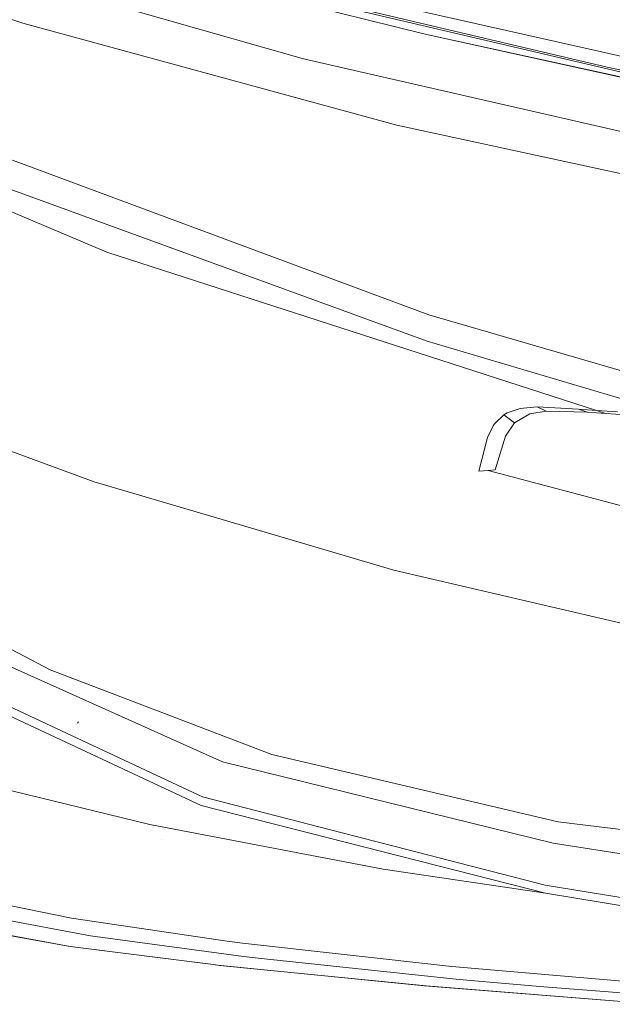
# Model space of a CAD drawing. Units: millimetres. Extents: x 975 to 8871, y -1525 to 1647.
# Drawn here: x 1540 to 1841, y -1201 to -702 of the extents above; entities that cross this region are included whole.
import ezdxf

# ---------------------------------------------------------------- set-up
doc = ezdxf.new("R2010")
doc.units = ezdxf.units.MM
doc.layers.add('1', color=7, linetype='Continuous', true_color=0xffffff)

msp = doc.modelspace()

# ---------------------------------------------------------------- linework, layer by layer
at = {"layer": '1', "color": 18, "linetype": 'Continuous', "lineweight": 13}
for p, q in [((1338.917404, -633.493245), (1541.987568, -703.411579)), ((1954.711586, -753.930032), (1581.344992, -666.1129)), ((1684.467942, -721.54808), (1541.157395, -680.617929)), ((1746.169955, -709.021211), (1642.137676, -683.083951)), ((1953.913122, -744.632483), (1675.810486, -681.894183)), ((1838.486344, -725.637078), (1677.288443, -687.615573)), ((1541.987568, -703.411579), (1731.694371, -755.147636)), ((1746.169955, -709.021211), (1956.49758, -754.909873)), ((1956.421524, -755.284131), (1746.169955, -709.021211)), ((1584.606797, -819.646478), (1346.897036, -718.682408)), ((1684.467942, -721.54808), (1963.498026, -785.482228)), ((1955.120951, -750.154912), (1838.486344, -725.637078)), ((1731.694371, -755.147636), (1966.238409, -806.045711)), ((1536.771446, -772.966325), (1748.054653, -851.449192)), ((1747.184426, -864.840388), (1535.012633, -787.415624)), ((1833.141714, -899.936914), (1584.606797, -819.646478)), ((1966.056496, -914.896965), (1748.054653, -851.449192)), ((1896.373898, -909.00588), (1747.184426, -864.840388)), ((1472.856671, -897.540689), (1578.235298, -936.174929)), ((1794.320732, -898.893952), (1787.748724, -901.082456)), ((1802.959114, -898.141503), (1794.320732, -898.893952)), ((1807.551295, -900.23911), (1802.959114, -898.141503)), ((1823.893696, -899.2185), (1802.959114, -898.141503)), ((1828.461558, -900.773585), (1823.893696, -899.2185)), ((1833.141714, -899.936914), (1823.893696, -899.2185)), ((1786.035687, -902.105987), (1781.334311, -906.771719)), ((1787.748724, -901.082456), (1786.035687, -902.105987)), ((1791.510016, -906.160414), (1786.035687, -902.105987)), ((1799.253136, -901.662707), (1791.510016, -906.160414)), ((1807.551295, -900.23911), (1799.253136, -901.662707)), ((1828.461558, -900.773585), (1807.551295, -900.23911)), ((1837.69241, -901.459157), (1828.461558, -900.773585)), ((1837.69241, -901.459157), (1833.141714, -899.936914)), ((1843.717486, -900.708735), (1833.141714, -899.936914)), ((1848.202854, -902.250528), (1837.69241, -901.459157)), ((1777.753979, -913.728178), (1780.620962, -907.839537)), ((1780.620962, -907.839537), (1781.334311, -906.771719)), ((1791.510016, -906.160414), (1786.850601, -912.918925)), ((1773.450285, -930.707693), (1777.753979, -913.728178)), ((1781.730562, -930.134594), (1786.850601, -912.918925)), ((1778.188616, -930.379927), (1773.450285, -930.707693)), ((1778.188616, -930.379927), (1781.730562, -930.134594)), ((1868.299395, -954.365253), (1778.188616, -930.379927)), ((1657.427098, -959.574942), (1578.235298, -936.174929)), ((1730.263144, -981.096923), (1657.427277, -959.574995)), ((1858.452231, -1010.846317), (1730.263144, -981.096923)), ((1491.549164, -998.122811), (1555.852801, -1031.533897)), ((1486.412913, -1007.922471), (1643.336684, -1078.294694)), ((1469.335467, -1019.282281), (1630.95444, -1095.073476)), ((1467.879683, -1023.517668), (1632.546812, -1100.428879)), ((1668.281704, -1074.575126), (1555.852801, -1031.533897)), ((1570.143372, -1058.046281), (1569.69443, -1058.658183)), ((1811.067492, -1119.646847), (1643.336684, -1078.294694)), ((1813.692957, -1108.697116), (1668.281704, -1074.575126)), ((1606.398016, -1110.1138), (1527.606609, -1090.900735)), ((1630.960423, -1095.076281), (1633.217722, -1096.134841)), ((1807.085425, -1140.869796), (1633.217722, -1096.134841)), ((1807.193905, -1145.029724), (1632.546812, -1100.428879)), ((1813.692957, -1108.697116), (1848.232483, -1113.057963)), ((1606.398016, -1110.1138), (1724.867731, -1132.764876)), ((1612.401639, -1117.798164), (1612.401244, -1117.797658)), ((1811.067492, -1119.646847), (1855.639607, -1126.559436)), ((1807.193905, -1145.029724), (1724.867731, -1132.764876)), ((1807.085425, -1140.869796), (1850.628048, -1148.011148)), ((1566.635281, -1157.63253), (1507.57733, -1145.71327)), ((1807.193905, -1145.029724), (1851.393372, -1152.200401)), ((1576.337725, -1166.63295), (1516.742617, -1155.392587)), ((1645.719916, -1169.281781), (1566.635281, -1157.63253)), ((1565.966517, -1172.040284), (1517.369419, -1163.146079)), ((1518.798262, -1163.447797), (1565.966517, -1172.040284)), ((1653.991133, -1177.141607), (1576.337725, -1166.63295)), ((1653.394133, -1170.266688), (1645.719916, -1169.281781)), ((1638.509184, -1181.25087), (1565.966517, -1172.040284)), ((1637.407929, -1181.06693), (1565.966517, -1172.040284)), ((1653.394133, -1170.266688), (1759.67136, -1182.191551)), ((1661.309868, -1178.02757), (1653.991133, -1177.141607)), ((1661.309868, -1178.02757), (1763.363749, -1188.755691)), ((1637.407929, -1181.06693), (1638.509184, -1181.25087)), ((1640.834957, -1181.448281), (1637.407929, -1181.06693)), ((1641.931206, -1181.630075), (1638.509184, -1181.25087)), ((1640.834957, -1181.448281), (1641.931206, -1181.630075)), ((1745.863825, -1191.963255), (1640.834957, -1181.448281)), ((1641.931206, -1181.630075), (1746.646792, -1192.085207)), ((1868.668705, -1191.591442), (1759.67136, -1182.191551)), ((1763.363749, -1188.755691), (1806.358725, -1192.525327)), ((1862.413079, -1201.302946), (1745.863825, -1191.963255)), ((1862.836272, -1201.384246), (1746.646792, -1192.085207)), ((1871.896178, -1197.605312), (1806.358725, -1192.525327))]:
    msp.add_line(p, q, dxfattribs=at)

doc.saveas('drawing.dxf')
